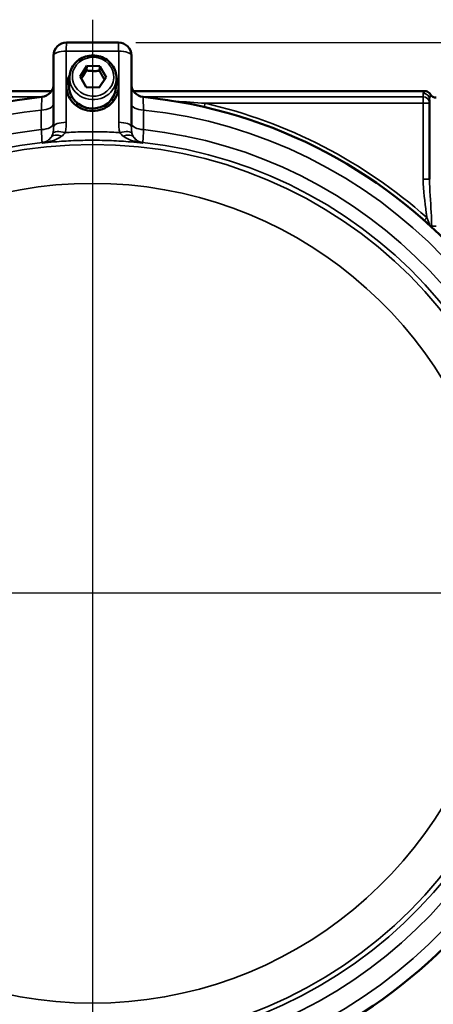
# Model space of a CAD drawing. Units: inches. Extents: x 0.2 to 29.1, y 0.2 to 22.5.
# Drawn here: x 12.8 to 14.8, y 2.6 to 7.4 of the extents above; entities that cross this region are included whole.
import ezdxf

# ---------------------------------------------------------------- set-up
doc = ezdxf.new("R2010")
doc.units = ezdxf.units.IN
doc.header["$LTSCALE"] = 1.333333
doc.header["$MEASUREMENT"] = 0
for name, color, linetype, lineweight in [('Center Mark (ANSI)', 7, 'Continuous', 25), ('Dimension (ANSI)', 7, 'Continuous', 25), ('Visible (ANSI)', 7, 'Continuous', 50), ('Visible Narrow (ANSI)', 7, 'Continuous', 35)]:
    doc.layers.add(name, color=color, linetype=linetype, lineweight=lineweight)
doc.styles.add('Note Text (ANSI)', font='tahoma.ttf')
doc.dimstyles.new('Default (ANSI)', dxfattribs={"dimscale": 1.333333, "dimtxt": 0.12, "dimasz": 0.098425, "dimexe": 0.125, "dimexo": 0.0625, "dimgap": 0.031496, "dimtad": 0, "dimtih": 1, "dimtoh": 1, "dimrnd": 1e-08, "dimzin": 4, "dimdsep": 46, "dimtxsty": 'Note Text (ANSI)', "dimcen": 0.09, "dimdle": 0.393701, "dimclrd": 256, "dimclre": 256, "dimclrt": 256, "dimadec": 0, "dimazin": 1, "dimtfac": 1, "dimtofl": 0, "dimtmove": 0, "dimatfit": 3, "dimfxl": 1, "dimtolj": 1, "dimtzin": 4, "dimlwd": -1, "dimlwe": -1, "dimarcsym": 0})

# ---------------------------------------------------------------- blocks, each defined once
blk = doc.blocks.new('*D19')
at = {"layer": 'Defpoints', "color": 0, "transparency": 16777216}
for p in [(13.2695, 7.2821), (13.9883, 1.8133), (17.574, 1.8133)]:
    blk.add_point(p, dxfattribs=at)
at = {"layer": 'Dimension (ANSI)', "transparency": 16777216}
for p, q in [((13.3529, 7.2821), (17.7407, 7.2821)), ((17.574, 7.1508), (17.574, 4.818)), ((17.574, 1.9446), (17.574, 4.2774)), ((14.0716, 1.8133), (17.7407, 1.8133))]:
    blk.add_line(p, q, dxfattribs=at)
for points in [[(17.5521, 7.1508), (17.5959, 7.1508), (17.574, 7.2821)], [(17.5521, 1.9446), (17.5959, 1.9446), (17.574, 1.8133)]]:
    blk.add_solid(points, dxfattribs=at)
at = {"layer": 'Dimension (ANSI)', "transparency": 16777216, "char_height": 0.16, "attachment_point": 2, "style": 'Note Text (ANSI)'}
for s, insert in [('\\A1; \\fTahoma|b0|i0;\\H0.1600;5.47"', (17.574, 4.753)), ('\\A1;[139]', (17.574, 4.5057))]:
    blk.add_mtext(s, dxfattribs=dict(at, insert=insert))

msp = doc.modelspace()

# ---------------------------------------------------------------- linework, layer by layer
at = {"layer": 'Center Mark (ANSI)', "linetype": 'Continuous'}
for p, q in [((13.1445, 7.3923), (13.1445, 1.1911)), ((16.4271, 4.6258), (9.9345, 4.6258))]:
    msp.add_line(p, q, dxfattribs=at)
at = {"layer": 'Visible (ANSI)'}
for p, q in [((13.2695, 7.2821), (13.0195, 7.2821)), ((12.957, 7.2196), (12.957, 6.8759)), ((13.332, 6.8759), (13.332, 7.2196)), ((13.0844, 7.119), (13.1172, 7.1693)), ((13.1159, 7.1474), (13.1172, 7.1693)), ((13.1172, 7.1693), (13.1801, 7.1674)), ((13.1788, 7.1455), (13.1801, 7.1674)), ((13.1801, 7.1674), (13.2102, 7.1153)), ((13.0343, 7.1192), (13.0318, 7.0765)), ((13.1146, 7.0669), (13.0844, 7.119)), ((13.2102, 7.1153), (13.1775, 7.065)), ((13.2599, 7.1062), (13.2574, 7.0634)), ((11.5424, 7.0477), (12.9469, 7.0477)), ((13.1775, 7.065), (13.1146, 7.0669)), ((13.3422, 7.0477), (14.7467, 7.0477)), ((13.0709, 6.99), (13.07, 6.9751)), ((13.2086, 6.982), (13.2078, 6.9681)), ((14.7695, 6.9891), (14.7695, 7.0063)), ((14.7695, 6.6224), (14.7695, 6.9891))]:
    msp.add_line(p, q, dxfattribs=at)
for centre, radius, start, end in [((13.0195, 7.2196), 0.0625, 90, 180), ((13.2695, 7.2196), 0.0625, 0, 90), ((12.8945, 7.0819), 0.0625, 275.8121, 0), ((13.3945, 7.0819), 0.0625, 180, 264.1879), ((14.8008, 7.0477), 0.0312, 210.0315, 270), ((13.1445, 4.6258), 2.4062, 95.8121, 84.1879)]:
    msp.add_arc(centre, radius, start, end, dxfattribs=at)
for centre, major_axis, start_param, end_param in [((13.1446, 7.07), (0.1128, -0.0065), 3.141593, 6.283185), ((13.1372, 6.9417), (-0.1248, 0.0072), 5.601084, 5.712074), ((13.1372, 6.9417), (-0.1248, 0.0072), 3.720122, 3.823694)]:
    msp.add_ellipse(centre, major_axis=major_axis, ratio=0.939509, start_param=start_param, end_param=end_param, dxfattribs=at)
for points, knots in [([(13.0343, 7.1192), (13.0349, 7.1305), (13.0375, 7.1417), (13.0462, 7.1628), (13.0523, 7.1727), (13.0676, 7.1901), (13.0767, 7.1976), (13.0971, 7.2096), (13.1083, 7.2141), (13.1318, 7.2194), (13.144, 7.2203), (13.1681, 7.2183), (13.1801, 7.2155), (13.2024, 7.2064), (13.2128, 7.2001), (13.2309, 7.1848), (13.2387, 7.1758), (13.2508, 7.1559), (13.2552, 7.1451), (13.2597, 7.1248), (13.2604, 7.1155), (13.2599, 7.1062)], [4.742525, 4.742525, 4.742525, 4.742525, 5.057982, 5.057982, 5.374501, 5.374501, 5.693531, 5.693531, 6.01518, 6.01518, 6.338578, 6.338578, 6.66251, 6.66251, 6.985709, 6.985709, 7.30697, 7.30697, 7.625521, 7.625521, 7.884117, 7.884117, 7.884117, 7.884117]), ([(13.2696, 7.0691), (13.2696, 7.0664), (13.2695, 7.0637), (13.2683, 7.0474), (13.2648, 7.0342), (13.2528, 7.0088), (13.2442, 6.9969), (13.2219, 6.9758), (13.208, 6.967), (13.1775, 6.9552), (13.1612, 6.9521), (13.1286, 6.952), (13.1126, 6.9549), (13.0976, 6.9606), (13.0823, 6.9664), (13.0683, 6.975), (13.045, 6.9966), (13.0358, 7.0092), (13.0239, 7.0356), (13.0206, 7.0488), (13.0189, 7.075), (13.0204, 7.0878), (13.0265, 7.109), (13.0302, 7.1175), (13.0348, 7.1255)], [-0.622787, -0.622787, -0.622787, -0.622787, -0.600581, -0.600581, -0.490864, -0.490864, -0.374699, -0.374699, -0.248584, -0.248584, -0.123169, -0.123169, 0, 0, 0, 0.126213, 0.126213, 0.249731, 0.249731, 0.359025, 0.359025, 0.46286, 0.46286, 0.53675, 0.53675, 0.53675, 0.53675]), ([(13.26, 7.1142), (13.2623, 7.1091), (13.2641, 7.1039), (13.2682, 7.089), (13.2696, 7.079), (13.2696, 7.0691)], [1.2529092, 1.2529092, 1.2529092, 1.2529092, 1.2974303, 1.2974303, 1.3781187, 1.3781187, 1.3781187, 1.3781187]), ([(14.7467, 7.0477), (14.7507, 7.0477), (14.7547, 7.0469), (14.7617, 7.0441), (14.7646, 7.0423), (14.7698, 7.0378), (14.7719, 7.0351), (14.7737, 7.0321), (14.7737, 7.0321), (14.7737, 7.0321)], [0, 0, 0, 0, 0.03099577, 0.03099577, 0.05702544, 0.05702544, 0.08303857, 0.08303857, 0.08340767, 0.08340767, 0.08340767, 0.08340767])]:
    msp.add_open_spline(points, degree=3, knots=knots, dxfattribs=at)
for points, weights in [([(13.1159, 7.1474), (13.1027, 7.1248), (13.0909, 7.1079)], [1, 1.12017324705, 1.05364243401]), ([(13.1788, 7.1455), (13.1472, 7.1434), (13.1159, 7.1474)], [1, 1.15470053838, 1]), ([(13.2025, 7.1034), (13.1911, 7.1215), (13.1788, 7.1455)], [1.04926912169, 1.12395589459, 1])]:
    msp.add_rational_spline(points, weights, degree=2, dxfattribs=at)
at = {"layer": 'Visible Narrow (ANSI)'}
for p, q in [((13.0183, 6.8973), (13.0183, 7.2409)), ((13.2708, 7.2409), (13.2708, 6.8973)), ((14.7383, 7.0375), (14.7383, 7.0204)), ((12.9055, 7.0204), (11.5508, 7.0204)), ((14.7383, 7.0204), (13.3836, 7.0204)), ((13.6874, 6.9891), (13.6833, 6.971)), ((13.6874, 6.9891), (14.7383, 6.9891)), ((14.7383, 6.9891), (14.7383, 7.0204)), ((14.7383, 6.9891), (14.7383, 6.6224)), ((14.7695, 6.9891), (14.7383, 6.9891)), ((14.7695, 6.6224), (14.7383, 6.6224)), ((14.7562, 6.4376), (14.7439, 6.4237))]:
    msp.add_line(p, q, dxfattribs=at)
msp.add_circle((13.1445, 4.6258), 2.1647, dxfattribs=at)
for radius, start, end in [(2.4249, 48.3441, 77.0627), (2.3438, 96.0423, 159.4927), (2.3437, 203.2434, 83.9577), (2.25, 96.2917, 159.4483), (2.25, 203.8012, 83.7083), (2.1875, 96.3794, 83.6206), (1.9772, 10.9677, 169.0323), (1.9772, 190.9677, 349.0323)]:
    msp.add_arc((13.1445, 4.6258), radius, start, end, dxfattribs=at)
for centre, major_axis, ratio, start_param, end_param in [((13.0195, 7.2196), (0, 0.0625), 0.021048, 0, 1.221802), ((13.2695, 7.2196), (0, 0.0625), 0.021048, 5.061384, 6.283185), ((13.0195, 7.2196), (-0.0625, 0), 0.34202, 4.73217, 6.283185), ((13.2695, 7.2196), (0.0625, 0), 0.34202, 0, 1.551016), ((13.1471, 7.1127), (-0.1128, 0.0065), 0.939509, 0, 3.141593), ((14.7383, 7.0063), (0.0313, 0), 0.999048, 0, 1.570796), ((12.8945, 6.9876), (0.0625, 0), 0.497912, 4.765045, 6.283185), ((13.3945, 6.9876), (-0.0625, 0), 0.497912, 0, 1.51814), ((14.7383, 6.9891), (0.0312, 0), 0.999048, 0, 1.570796), ((12.8945, 6.8933), (0.0625, 0), 0.497736, 4.767212, 6.283185), ((13.0195, 6.8759), (-0.0625, 0), 0.34202, 4.73217, 6.283185), ((13.2695, 6.8759), (0.0625, 0), 0.34202, 0, 1.551016), ((13.3945, 6.8933), (-0.0625, 0), 0.497736, 0, 1.515973), ((12.9985, 6.7925), (-0.0523, 0.0342), 0.520064, 5.087166, 6.266059), ((13.0137, 6.8265), (-0.0601, 0.0171), 0.32537, 4.825997, 6.214365), ((13.2754, 6.8265), (0.0601, 0.0171), 0.32537, 0.06882, 1.457188), ((13.2906, 6.7925), (0.0523, 0.0342), 0.520064, 0.017126, 1.196019), ((12.8945, 6.8619), (-0.0625, 0), 0.999653, 1.6821, 2.55285), ((13.3945, 6.8619), (0.0625, 0), 0.999653, 3.730335, 4.601085), ((14.8008, 6.3973), (-0.0313, 0), 0.031899, 0.840398, 1.570796)]:
    msp.add_ellipse(centre, major_axis=major_axis, ratio=ratio, start_param=start_param, end_param=end_param, dxfattribs=at)
msp.add_ellipse((13.1473, 7.1172), major_axis=(-0.0998, 0.0058), ratio=0.939509, dxfattribs=at)
for points, knots in [([(13.0183, 7.2409), (13.0291, 7.2409), (13.04, 7.2409), (13.082, 7.241), (13.1133, 7.241), (13.1445, 7.241), (13.1758, 7.241), (13.2071, 7.241), (13.2491, 7.2409), (13.26, 7.2409), (13.2708, 7.2409)], [-0.7891782, -0.7891782, -0.7891782, -0.7891782, -0.7074818, -0.7074818, -0.471654, -0.471654, -0.471654, -0.235827, -0.235827, -0.1541313, -0.1541313, -0.1541313, -0.1541313]), ([(14.7467, 7.0477), (14.7469, 7.0472), (14.7471, 7.0468), (14.747, 7.0453), (14.7461, 7.0443), (14.7424, 7.0414), (14.7383, 7.0394), (14.7383, 7.0375)], [-0.5945701, -0.5945701, -0.5945701, -0.5945701, -0.513898, -0.513898, -0.337556, -0.337556, 0, 0, 0, 0]), ([(14.7695, 7.0063), (14.7695, 7.0145), (14.7716, 7.0213), (14.7735, 7.0282), (14.7739, 7.0299), (14.7739, 7.0315), (14.7739, 7.0318), (14.7737, 7.0321)], [0, 0, 0, 0, 0.337556, 0.337556, 0.513898, 0.513898, 0.5911034, 0.5911034, 0.5911034, 0.5911034]), ([(12.9009, 7.0197), (12.9009, 7.0197), (12.9009, 7.0193), (12.9007, 7.0164), (12.9005, 7.0107), (12.8997, 6.9951), (12.8993, 6.9865), (12.8985, 6.9704), (12.8982, 6.9637), (12.8978, 6.9566)], [-0.4995034, -0.4995034, -0.4995034, -0.4995034, -0.4375479, -0.4375479, -0.2430821, -0.2430821, -0.0934931, -0.0934931, 0, 0, 0, 0]), ([(13.3913, 6.9566), (13.391, 6.9617), (13.3908, 6.9667), (13.3899, 6.9847), (13.3893, 6.9959), (13.3887, 7.0103), (13.3884, 7.0148), (13.3883, 7.0189), (13.3882, 7.0197), (13.3882, 7.0197)], [-0.4995034, -0.4995034, -0.4995034, -0.4995034, -0.431681, -0.431681, -0.2398228, -0.2398228, -0.0922395, -0.0922395, 0, 0, 0, 0]), ([(12.8978, 6.9566), (12.8979, 6.9408), (12.8979, 6.9251), (12.8979, 6.8937), (12.8979, 6.878), (12.898, 6.8622)], [-0.27629, -0.27629, -0.27629, -0.27629, -0.138145, -0.138145, 0, 0, 0, 0]), ([(13.3911, 6.8622), (13.3911, 6.878), (13.3912, 6.8937), (13.3912, 6.9251), (13.3912, 6.9408), (13.3913, 6.9566)], [-0.27629, -0.27629, -0.27629, -0.27629, -0.138145, -0.138145, 0, 0, 0, 0]), ([(13.0124, 6.8479), (13.0148, 6.8562), (13.0164, 6.8647), (13.0181, 6.8813), (13.0183, 6.8893), (13.0183, 6.8973)], [0, 0, 0, 0, 0.0696178, 0.0696178, 0.1345225, 0.1345225, 0.1345225, 0.1345225]), ([(13.2708, 6.8973), (13.2708, 6.8888), (13.2711, 6.8803), (13.2729, 6.8638), (13.2744, 6.8558), (13.2766, 6.8479)], [0, 0, 0, 0, 0.0686094, 0.0686094, 0.1345226, 0.1345226, 0.1345226, 0.1345226]), ([(12.898, 6.8622), (12.8982, 6.858), (12.8984, 6.854), (12.8994, 6.8367), (12.9, 6.8253), (12.9009, 6.8103), (12.9012, 6.8056), (12.9014, 6.801), (12.9015, 6.8), (12.9015, 6.7998)], [-0.1623807, -0.1623807, -0.1623807, -0.1623807, -0.1438107, -0.1438107, -0.0798948, -0.0798948, -0.0307288, -0.0307288, 0, 0, 0, 0]), ([(12.9541, 6.8449), (12.9532, 6.8415), (12.9522, 6.8383), (12.9496, 6.8324), (12.9481, 6.8297), (12.9465, 6.8272)], [-0.1058451, -0.1058451, -0.1058451, -0.1058451, -0.0529225, -0.0529225, 0, 0, 0, 0]), ([(12.957, 6.8759), (12.957, 6.8696), (12.9569, 6.8642), (12.9561, 6.8541), (12.9553, 6.8494), (12.9541, 6.8449)], [-0.1345225, -0.1345225, -0.1345225, -0.1345225, -0.0696178, -0.0696178, 0, 0, 0, 0]), ([(12.9959, 6.8303), (12.9994, 6.8329), (13.0025, 6.8357), (13.008, 6.8416), (13.0104, 6.8447), (13.0124, 6.8479)], [0, 0, 0, 0, 0.0529225, 0.0529225, 0.1058451, 0.1058451, 0.1058451, 0.1058451]), ([(13.2766, 6.8479), (13.2639, 6.8487), (13.2511, 6.8493), (13.2071, 6.8512), (13.1758, 6.8519), (13.1445, 6.8519), (13.1133, 6.8519), (13.082, 6.8512), (13.0379, 6.8493), (13.0252, 6.8487), (13.0124, 6.8479)], [0.1424699, 0.1424699, 0.1424699, 0.1424699, 0.2407464, 0.2407464, 0.4814927, 0.4814927, 0.4814927, 0.7222391, 0.7222391, 0.8205156, 0.8205156, 0.8205156, 0.8205156]), ([(13.2766, 6.8479), (13.2786, 6.8447), (13.281, 6.8416), (13.2866, 6.8357), (13.2897, 6.8329), (13.2932, 6.8303)], [0, 0, 0, 0, 0.0529225, 0.0529225, 0.1058451, 0.1058451, 0.1058451, 0.1058451]), ([(13.3349, 6.8449), (13.3338, 6.8492), (13.3331, 6.8536), (13.3322, 6.8636), (13.332, 6.8692), (13.332, 6.8759)], [-0.1345226, -0.1345226, -0.1345226, -0.1345226, -0.0686094, -0.0686094, 0, 0, 0, 0]), ([(13.3426, 6.8272), (13.3409, 6.8297), (13.3395, 6.8324), (13.3369, 6.8383), (13.3358, 6.8415), (13.3349, 6.8449)], [-0.1058451, -0.1058451, -0.1058451, -0.1058451, -0.0529225, -0.0529225, 0, 0, 0, 0]), ([(13.3876, 6.7998), (13.3876, 6.7999), (13.3876, 6.8002), (13.3878, 6.803), (13.3881, 6.8088), (13.389, 6.8242), (13.3895, 6.8326), (13.3904, 6.8485), (13.3907, 6.8552), (13.3911, 6.8622)], [-0.1623807, -0.1623807, -0.1623807, -0.1623807, -0.1456649, -0.1456649, -0.080925, -0.080925, -0.031125, -0.031125, 0, 0, 0, 0]), ([(12.9015, 6.7972), (12.9085, 6.7981), (12.9155, 6.7992), (12.9292, 6.802), (12.9361, 6.8037), (12.9427, 6.8056), (12.9489, 6.8074), (12.955, 6.8094), (12.9704, 6.8153), (12.9794, 6.8196), (12.9904, 6.8264), (12.9933, 6.8283), (12.9959, 6.8303)], [-0.0009854, -0.0009854, -0.0009854, -0.0009854, 0.0736373, 0.0736373, 0.14826, 0.14826, 0.14826, 0.2179087, 0.2179087, 0.3293467, 0.3293467, 0.3701022, 0.3701022, 0.3701022, 0.3701022]), ([(12.9465, 6.8272), (12.9453, 6.8252), (12.9439, 6.8234), (12.9387, 6.8168), (12.9345, 6.8128), (12.9272, 6.8074), (12.9243, 6.8055), (12.9213, 6.804), (12.9181, 6.8023), (12.9149, 6.8009), (12.9083, 6.7986), (12.9049, 6.7978), (12.9015, 6.7972)], [-0.3701022, -0.3701022, -0.3701022, -0.3701022, -0.3293467, -0.3293467, -0.2179087, -0.2179087, -0.14826, -0.14826, -0.14826, -0.0736373, -0.0736373, 0.0009854, 0.0009854, 0.0009854, 0.0009854]), ([(12.9015, 6.7972), (12.9211, 6.7994), (12.9408, 6.8013), (12.9605, 6.803), (12.9911, 6.8056), (13.0217, 6.8075), (13.0831, 6.8101), (13.1138, 6.8108), (13.1445, 6.8108), (13.1753, 6.8108), (13.206, 6.8101), (13.2674, 6.8075), (13.298, 6.8056), (13.3286, 6.803), (13.3483, 6.8013), (13.368, 6.7994), (13.3876, 6.7972)], [-1.117809, -1.117809, -1.117809, -1.117809, -0.962985, -0.962985, -0.962985, -0.722239, -0.722239, -0.481493, -0.481493, -0.481493, -0.240746, -0.240746, 0, 0, 0, 0.154824, 0.154824, 0.154824, 0.154824]), ([(13.2932, 6.8303), (13.2958, 6.8283), (13.2987, 6.8264), (13.3097, 6.8196), (13.3187, 6.8153), (13.3341, 6.8094), (13.3402, 6.8074), (13.3464, 6.8056), (13.353, 6.8037), (13.3598, 6.802), (13.3736, 6.7992), (13.3806, 6.7981), (13.3876, 6.7972)], [0, 0, 0, 0, 0.0407556, 0.0407556, 0.1521935, 0.1521935, 0.2218423, 0.2218423, 0.2218423, 0.296465, 0.296465, 0.3710877, 0.3710877, 0.3710877, 0.3710877]), ([(13.3876, 6.7972), (13.3842, 6.7978), (13.3808, 6.7986), (13.3742, 6.8009), (13.3709, 6.8023), (13.3678, 6.804), (13.3648, 6.8055), (13.3619, 6.8074), (13.3546, 6.8128), (13.3503, 6.8168), (13.3451, 6.8234), (13.3438, 6.8252), (13.3426, 6.8272)], [-0.3710877, -0.3710877, -0.3710877, -0.3710877, -0.296465, -0.296465, -0.2218423, -0.2218423, -0.2218423, -0.1521935, -0.1521935, -0.0407556, -0.0407556, 0, 0, 0, 0]), ([(14.7383, 6.6224), (14.7383, 6.5678), (14.7475, 6.5137), (14.7547, 6.4522), (14.7555, 6.4449), (14.7562, 6.4376)], [0, 0, 0, 0, 0.4159533, 0.4159533, 0.4720458, 0.4720458, 0.4720458, 0.4720458]), ([(14.7799, 6.3965), (14.7796, 6.4186), (14.7786, 6.4406), (14.7742, 6.5177), (14.7695, 6.5715), (14.7695, 6.6224)], [-0.5784477, -0.5784477, -0.5784477, -0.5784477, -0.4159533, -0.4159533, 0, 0, 0, 0]), ([(14.7726, 6.3977), (14.7715, 6.4004), (14.7704, 6.4031), (14.7652, 6.4159), (14.7608, 6.4266), (14.7562, 6.4376)], [-0.1506285, -0.1506285, -0.1506285, -0.1506285, -0.1177101, -0.1177101, 0, 0, 0, 0])]:
    msp.add_open_spline(points, degree=3, knots=knots, dxfattribs=at)
for points in [[(13.6874, 6.9891), (13.6398, 6.9928), (13.592, 6.996), (13.5439, 6.9987)], [(12.9015, 6.7998), (12.9015, 6.7989), (12.9015, 6.7981), (12.9015, 6.7972)], [(13.3876, 6.7972), (13.3876, 6.7981), (13.3876, 6.7989), (13.3876, 6.7998)], [(14.7799, 6.3965), (14.78, 6.3947), (14.78, 6.3928), (14.7798, 6.391)]]:
    msp.add_open_spline(points, degree=3, dxfattribs=at)

# ---------------------------------------------------------------- dimensions: what is measured, and where the dimension line sits
at = {"layer": 'Dimension (ANSI)'}
dim = msp.add_linear_dim(base=(17.574, 1.8133), p1=(13.2695, 7.2821), p2=(13.9883, 1.8133), angle=90, text=' \\fTahoma|b0|i0;\\H0.1600;<>"\\X[139]', dimstyle='Default (ANSI)', override={"dimgap": 0.031496, "dimdec": 2, "dimpost": '\\X', "dimtol": 0, "dimlim": 0, "dimtp": 0, "dimtm": 0, "dimtdec": 2, "dimatfit": 1, "dimtvp": -0.25}, dxfattribs=at)
dim.commit()
dim.dimension.update_dxf_attribs({"geometry": '*D19', "text_midpoint": (17.574, 4.5477), "dimtype": 160})

doc.saveas('drawing.dxf')
